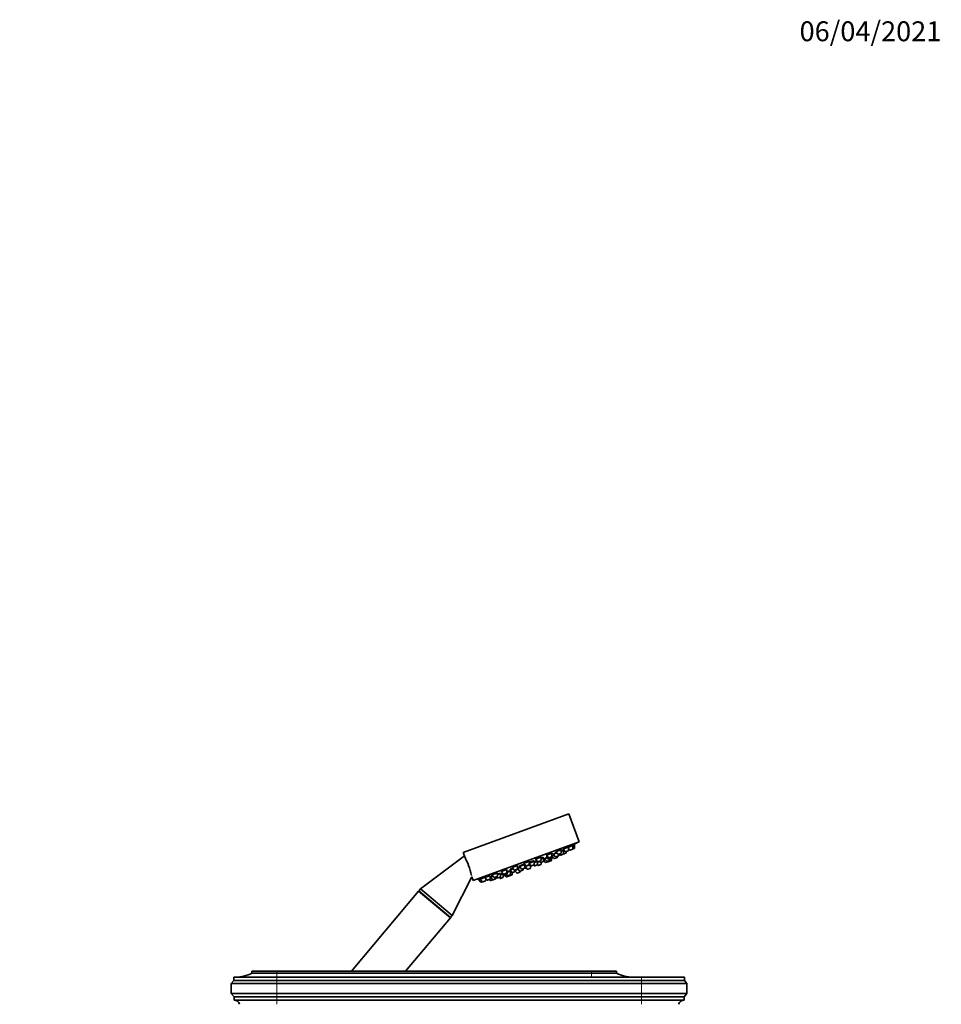
# Model space of a CAD drawing. Units: millimetres. Extents: x 0 to 2410, y 0 to 2750.
# Drawn here: x 1854 to 2410, y 2148 to 2743 of the extents above; entities that cross this region are included whole.
import ezdxf
from ezdxf import colors
from ezdxf.entities.mleader import LeaderData, LeaderLine
from ezdxf.math import Vec2, Vec3

# ---------------------------------------------------------------- set-up
doc = ezdxf.new("R2010")
doc.units = ezdxf.units.MM
doc.layers.add('DV4_Défaut', color=7, linetype='Continuous')
doc.layers.add('Défaut', color=7, linetype='Continuous')

# ---------------------------------------------------------------- blocks, each defined once
blk = doc.blocks.new('_DOT')
at = {"color": 0}
blk.add_line((0, 0), (-1, 0), dxfattribs=at)
at = {"color": 0, "const_width": 0.333}
blk.add_lwpolyline([(-0.1665, 0, 1), (0.1665, 0, 1)], format="xyb", close=True, dxfattribs=at)
blk = doc.blocks.new('SE3')
at = {"layer": 'DV4_Défaut', "color": 7, "linetype": 'Continuous', "lineweight": 35}
for p, q in [((2185.6, 2263.1), (2121.7, 2239.84)), ((2191.75, 2246.18), (2185.6, 2263.1)), ((2191.75, 2246.18), (2127.85, 2222.93)), ((2180.99, 2241.43), (2177.88, 2240.29)), ((2180.85, 2241.37), (2180.73, 2241.69)), ((2180.97, 2239.5), (2180.99, 2241.43)), ((2182.13, 2240.84), (2181.98, 2241.24)), ((2182.09, 2241.73), (2183.28, 2240.34)), ((2185.32, 2243), (2182.37, 2241.93)), ((2185.18, 2242.95), (2185.04, 2243.31)), ((2185.3, 2241.07), (2185.32, 2243)), ((2185.31, 2242.14), (2186, 2241.33)), ((2188.04, 2243.99), (2185.32, 2243)), ((2187.82, 2241.79), (2186.33, 2241.24)), ((2187.9, 2243.94), (2187.76, 2244.33)), ((2188.75, 2242.12), (2187.82, 2241.79)), ((2188.02, 2242.06), (2188.04, 2243.99)), ((2188.97, 2244.33), (2188.04, 2243.99)), ((2188.83, 2244.28), (2188.68, 2244.68)), ((2188.95, 2242.4), (2188.97, 2244.33)), ((2122.48, 2237.68), (2096.04, 2217.83)), ((2121.7, 2239.84), (2122.48, 2237.68)), ((2168.77, 2236.98), (2165.48, 2235.78)), ((2165.48, 2235.78), (2166.73, 2234.32)), ((2168.63, 2236.93), (2168.56, 2237.13)), ((2168.75, 2235.05), (2168.77, 2236.98)), ((2170.31, 2236.54), (2168.76, 2235.98)), ((2170.07, 2236.46), (2169.98, 2236.72)), ((2170.29, 2234.61), (2170.31, 2236.54)), ((2171.28, 2235.61), (2170.29, 2235.25)), ((2172.56, 2236.56), (2170.96, 2235.98)), ((2170.96, 2235.98), (2172.22, 2234.52)), ((2171.06, 2236.16), (2171.11, 2236.04)), ((2172.7, 2237.41), (2172.04, 2237.17)), ((2172.04, 2237.17), (2173.29, 2235.71)), ((2175.34, 2239.37), (2172.05, 2238.17)), ((2172.05, 2238.17), (2173.31, 2236.71)), ((2172.23, 2237.37), (2172.27, 2237.26)), ((2175.11, 2236.16), (2173.62, 2235.62)), ((2175.13, 2237.16), (2173.64, 2236.62)), ((2174.23, 2235.25), (2174.24, 2235.84)), ((2175.2, 2239.32), (2175.11, 2239.58)), ((2175.12, 2235.09), (2175.13, 2236.17)), ((2175.42, 2236.27), (2175.13, 2236.17)), ((2175.31, 2236.44), (2175.32, 2237.39)), ((2175.32, 2237.44), (2175.34, 2239.37)), ((2176.67, 2238.06), (2175.34, 2237.58)), ((2175.34, 2237.58), (2176.6, 2236.11)), ((2175.61, 2236.55), (2175.62, 2237.25)), ((2178.35, 2239.47), (2176.15, 2238.67)), ((2176.15, 2238.67), (2177.4, 2237.2)), ((2178.41, 2236.57), (2176.93, 2236.03)), ((2177.73, 2240.19), (2178.95, 2238.76)), ((2179.22, 2237.66), (2177.73, 2237.12)), ((2178.61, 2236.85), (2178.62, 2237.44)), ((2179.46, 2237.74), (2179.22, 2237.66)), ((2180.77, 2239.22), (2179.28, 2238.68)), ((2179.42, 2237.94), (2179.43, 2238.73)), ((2179.65, 2238.02), (2179.66, 2238.82)), ((2179.81, 2238.87), (2180.33, 2238.27)), ((2182.15, 2238.72), (2180.66, 2238.18)), ((2182.36, 2240.93), (2180.98, 2240.42)), ((2182.2, 2238.74), (2182.15, 2238.72)), ((2183.69, 2239.28), (2182.2, 2238.74)), ((2182.35, 2239), (2182.36, 2240.93)), ((2182.68, 2241.04), (2182.36, 2240.93)), ((2185.1, 2240.8), (2183.61, 2240.25)), ((2183.74, 2239.3), (2183.69, 2239.28)), ((2183.89, 2239.56), (2183.89, 2240.36)), ((2183.94, 2239.58), (2183.94, 2240.37)), ((2148.09, 2229.45), (2144.8, 2228.26)), ((2148.07, 2227.52), (2148.09, 2229.45)), ((2152.03, 2229.89), (2150.12, 2229.19)), ((2150.24, 2229.6), (2150.36, 2229.28)), ((2154.66, 2231.85), (2151.37, 2230.65)), ((2151.37, 2230.65), (2152.63, 2229.18)), ((2151.44, 2230.92), (2151.52, 2230.7)), ((2154.45, 2229.64), (2152.96, 2229.1)), ((2154.94, 2229.67), (2153.4, 2229.1)), ((2154.64, 2229.92), (2154.66, 2231.85)), ((2156.19, 2230.61), (2154.65, 2230.05)), ((2154.65, 2230.02), (2155.88, 2228.57)), ((2154.66, 2230.37), (2154.77, 2230.09)), ((2158.96, 2232.41), (2155.68, 2231.21)), ((2155.68, 2231.21), (2156.93, 2229.75)), ((2155.81, 2231.58), (2155.91, 2231.3)), ((2158.75, 2230.2), (2157.26, 2229.66)), ((2157.9, 2229.31), (2157.9, 2229.9)), ((2161.72, 2234.41), (2158.43, 2233.22)), ((2158.43, 2233.22), (2159.68, 2231.75)), ((2158.52, 2233.41), (2158.57, 2233.27)), ((2158.73, 2232.33), (2158.65, 2232.55)), ((2158.95, 2230.48), (2158.96, 2232.41)), ((2158.95, 2230.92), (2159.33, 2231.06)), ((2162.28, 2232.33), (2159.16, 2231.2)), ((2159.16, 2231.2), (2160.41, 2229.74)), ((2159.21, 2231.52), (2159.3, 2231.25)), ((2161.5, 2232.21), (2160.01, 2231.66)), ((2162.23, 2230.19), (2160.75, 2229.65)), ((2161.58, 2234.36), (2161.53, 2234.49)), ((2161.7, 2232.48), (2161.72, 2234.41)), ((2161.7, 2233.01), (2162.69, 2231.85)), ((2164.73, 2234.51), (2161.71, 2233.41)), ((2162.43, 2230.47), (2162.45, 2232.14)), ((2164.51, 2232.3), (2163.02, 2231.76)), ((2164.25, 2232.21), (2164.64, 2231.76)), ((2164.49, 2234.42), (2164.39, 2234.7)), ((2164.71, 2232.58), (2164.73, 2234.51)), ((2166.65, 2234.41), (2164.72, 2233.71)), ((2166.45, 2232.22), (2164.97, 2231.67)), ((2166.53, 2234.37), (2166.43, 2234.66)), ((2166.56, 2232.28), (2166.76, 2232.04)), ((2166.65, 2232.49), (2166.67, 2234.39)), ((2167.86, 2234.37), (2166.67, 2233.93)), ((2168.55, 2234.77), (2167.06, 2234.23)), ((2168.58, 2232.5), (2167.09, 2231.96)), ((2167.76, 2234.48), (2168.27, 2233.88)), ((2170.09, 2234.33), (2168.61, 2233.79)), ((2168.77, 2232.78), (2168.78, 2233.86)), ((2170.45, 2234.46), (2170.09, 2234.33)), ((2170.3, 2235.03), (2171.4, 2233.73)), ((2173.22, 2234.19), (2171.73, 2233.65)), ((2174.04, 2234.97), (2172.55, 2234.43)), ((2173.42, 2234.47), (2173.42, 2234.75)), ((2174.92, 2234.81), (2173.43, 2234.27)), ((2115.2, 2201.76), (2127.05, 2225.13)), ((2127.05, 2225.13), (2127.85, 2222.93)), ((2131.17, 2223.74), (2131.32, 2223.35)), ((2131.17, 2223.74), (2131.17, 2223.74)), ((2132.11, 2223.63), (2131.18, 2223.3)), ((2134.83, 2224.63), (2132.11, 2223.63)), ((2132.11, 2224.07), (2132.25, 2223.69)), ((2132.11, 2223.63), (2133.36, 2222.17)), ((2137.78, 2225.7), (2134.83, 2224.63)), ((2134.83, 2224.63), (2136.08, 2223.16)), ((2134.84, 2225.04), (2134.97, 2224.68)), ((2135.38, 2222.9), (2135.39, 2223.97)), ((2137.9, 2223.62), (2136.41, 2223.07)), ((2137.57, 2223.49), (2138.08, 2222.89)), ((2138.1, 2223.89), (2138.12, 2225.7)), ((2138.27, 2224.88), (2138.11, 2224.82)), ((2139.81, 2225.44), (2138.27, 2224.88)), ((2138.27, 2224.88), (2139.53, 2223.42)), ((2138.37, 2225.34), (2138.51, 2224.97)), ((2142.37, 2227.37), (2139.16, 2226.2)), ((2139.16, 2226.2), (2140.41, 2224.74)), ((2139.18, 2226.58), (2139.3, 2226.25)), ((2141.35, 2223.87), (2139.86, 2223.33)), ((2142.23, 2225.19), (2140.74, 2224.65)), ((2141.49, 2223.93), (2141.35, 2223.87)), ((2141.54, 2224.15), (2141.55, 2224.94)), ((2141.69, 2224.2), (2141.7, 2225)), ((2141.85, 2225.05), (2142.37, 2224.45)), ((2142.43, 2225.47), (2142.45, 2227.3)), ((2144.4, 2227.11), (2142.44, 2226.4)), ((2144.19, 2224.9), (2142.7, 2224.36)), ((2143.54, 2224.67), (2143.92, 2224.22)), ((2145.74, 2224.68), (2144.25, 2224.13)), ((2144.38, 2225.18), (2144.4, 2227.11)), ((2145.67, 2226.78), (2144.39, 2226.31)), ((2144.8, 2228.26), (2146.06, 2226.79)), ((2144.84, 2228.58), (2144.94, 2228.31)), ((2145.45, 2227.49), (2145.15, 2227.39)), ((2145.15, 2227.39), (2146.41, 2225.92)), ((2145.32, 2227.65), (2145.39, 2227.47)), ((2145.94, 2224.95), (2145.95, 2226.45)), ((2147.87, 2227.25), (2146.39, 2226.7)), ((2148.23, 2226.38), (2146.74, 2225.83)), ((2147.03, 2225.94), (2147.73, 2225.12)), ((2147.91, 2226.26), (2148.3, 2225.81)), ((2149.55, 2225.57), (2148.06, 2225.03)), ((2148.44, 2228.58), (2148.08, 2228.45)), ((2148.21, 2228.5), (2148.16, 2228.61)), ((2148.42, 2226.65), (2148.44, 2228.58)), ((2150.33, 2228.48), (2148.43, 2227.78)), ((2150.12, 2226.27), (2148.63, 2225.73)), ((2149.24, 2225.95), (2149.43, 2225.74)), ((2151.25, 2226.19), (2149.76, 2225.65)), ((2150.12, 2229.19), (2151.37, 2227.73)), ((2150.19, 2228.42), (2150.15, 2228.55)), ((2150.31, 2226.55), (2150.33, 2228.48)), ((2150.96, 2228.21), (2150.33, 2227.99)), ((2151.44, 2226.47), (2151.46, 2227.66)), ((2153.19, 2228.18), (2151.7, 2227.64)), ((2153.37, 2228.25), (2153.19, 2228.18)), ((2153.33, 2228.29), (2154.07, 2227.43)), ((2153.39, 2228.46), (2153.4, 2229.26)), ((2155.89, 2227.88), (2154.4, 2227.34)), ((2156.09, 2228.16), (2156.09, 2228.47)), ((2157.7, 2229.03), (2156.21, 2228.49)), ((2096.04, 2217.83), (2095.02, 2216.6)), ((2115.2, 2201.76), (2096.04, 2217.83)), ((2131.18, 2223.3), (2132.43, 2221.83)), ((2133.69, 2222.08), (2132.76, 2221.74)), ((2135.18, 2222.62), (2133.69, 2222.08)), ((2139.86, 2223.33), (2138.41, 2222.8)), ((2094.9, 2216.47), (2054.31, 2168.09)), ((2114.05, 2200.4), (2094.9, 2216.47)), ((2114.17, 2200.53), (2095.02, 2216.6)), ((2095.02, 2216.6), (2095.14, 2216.27)), ((2086.95, 2168.09), (2114.05, 2200.4)), ((2113.81, 2200.6), (2114.17, 2200.53)), ((2114.17, 2200.53), (2115.2, 2201.76)), ((2009.31, 2164.49), (1983.31, 2164.49)), ((1983.31, 2164.49), (1983.31, 2162.49)), ((2009.31, 2168.09), (1994.31, 2168.09)), ((1994.31, 2168.09), (1994.31, 2166.89)), ((2009.31, 2166.89), (1994.31, 2166.89)), ((2009.31, 2168.09), (2199.31, 2168.09)), ((2009.31, 2166.89), (2199.31, 2166.89)), ((2229.31, 2164.49), (2009.31, 2164.49)), ((2199.31, 2168.09), (2214.31, 2168.09)), ((2199.31, 2166.89), (2214.31, 2166.89)), ((2214.31, 2166.89), (2214.31, 2168.09)), ((2229.31, 2164.49), (2255.31, 2164.49)), ((2255.31, 2162.49), (2255.31, 2164.49)), ((1983.31, 2162.49), (1981.81, 2160.69)), ((2009.31, 2160.69), (1981.81, 2160.69)), ((1981.81, 2160.69), (1981.81, 2154.69)), ((2009.31, 2162.49), (1983.31, 2162.49)), ((2009.31, 2162.49), (2229.31, 2162.49)), ((2009.31, 2160.69), (2229.31, 2160.69)), ((2229.31, 2162.49), (2255.31, 2162.49)), ((2229.31, 2160.69), (2256.81, 2160.69)), ((2256.81, 2160.69), (2255.31, 2162.49)), ((2256.81, 2154.69), (2256.81, 2160.69)), ((2009.31, 2154.69), (1981.81, 2154.69)), ((1981.81, 2154.69), (1983.51, 2152.69)), ((2009.31, 2152.69), (1983.51, 2152.69)), ((1983.51, 2152.69), (1983.51, 2150.69)), ((2009.31, 2154.69), (2229.31, 2154.69)), ((2009.31, 2152.69), (2229.31, 2152.69)), ((2229.31, 2154.69), (2256.81, 2154.69)), ((2229.31, 2152.69), (2255.11, 2152.69)), ((2255.11, 2152.69), (2256.81, 2154.69)), ((2255.11, 2150.69), (2255.11, 2152.69)), ((2009.31, 2150.69), (1983.51, 2150.69)), ((2009.31, 2150.69), (2229.31, 2150.69)), ((2229.31, 2150.69), (2255.11, 2150.69))]:
    blk.add_line(p, q, dxfattribs=at)
at = {"layer": 'DV4_Défaut', "color": 7, "linetype": 'Continuous', "lineweight": 18}
for p, q in [((2188.02, 2242.06), (2186, 2241.33)), ((2188.95, 2242.4), (2188.02, 2242.06)), ((2175.31, 2236.44), (2173.29, 2235.71)), ((2175.32, 2237.44), (2173.31, 2236.71)), ((2175.61, 2236.55), (2175.31, 2236.44)), ((2178.61, 2236.85), (2176.6, 2236.11)), ((2179.42, 2237.94), (2177.4, 2237.2)), ((2180.97, 2239.5), (2178.95, 2238.76)), ((2179.65, 2238.02), (2179.42, 2237.94)), ((2182.35, 2239), (2180.33, 2238.27)), ((2183.89, 2239.56), (2182.35, 2239)), ((2185.3, 2241.07), (2183.28, 2240.34)), ((2183.94, 2239.58), (2183.89, 2239.56)), ((2154.64, 2229.92), (2152.63, 2229.18)), ((2158.95, 2230.48), (2156.93, 2229.75)), ((2158.95, 2230.92), (2159.29, 2231.05)), ((2161.7, 2232.48), (2159.68, 2231.75)), ((2162.43, 2230.47), (2160.41, 2229.74)), ((2164.71, 2232.58), (2162.69, 2231.85)), ((2166.65, 2232.49), (2164.64, 2231.76)), ((2168.75, 2235.05), (2166.73, 2234.32)), ((2168.77, 2232.78), (2166.76, 2232.04)), ((2170.29, 2234.61), (2168.27, 2233.88)), ((2170.56, 2234.71), (2170.29, 2234.61)), ((2173.42, 2234.47), (2171.4, 2233.73)), ((2174.23, 2235.25), (2172.22, 2234.52)), ((2175.12, 2235.09), (2173.42, 2234.47)), ((2138.1, 2223.89), (2136.08, 2223.16)), ((2139.53, 2223.42), (2138.08, 2222.89)), ((2141.54, 2224.15), (2139.53, 2223.42)), ((2142.43, 2225.47), (2140.41, 2224.74)), ((2141.69, 2224.2), (2141.54, 2224.15)), ((2144.38, 2225.18), (2142.37, 2224.45)), ((2145.94, 2224.95), (2143.92, 2224.22)), ((2148.07, 2227.52), (2146.06, 2226.79)), ((2148.42, 2226.65), (2146.41, 2225.92)), ((2149.43, 2225.74), (2147.73, 2225.12)), ((2150.31, 2226.55), (2148.3, 2225.81)), ((2151.44, 2226.47), (2149.43, 2225.74)), ((2153.39, 2228.46), (2151.37, 2227.73)), ((2156.09, 2228.16), (2154.07, 2227.43)), ((2157.9, 2229.31), (2155.88, 2228.57)), ((2133.36, 2222.17), (2132.43, 2221.83)), ((2135.38, 2222.9), (2133.36, 2222.17)), ((2009.31, 2166.89), (2009.31, 2168.09)), ((2009.31, 2164.49), (2009.31, 2166.89)), ((2009.31, 2162.49), (2009.31, 2164.49)), ((2199.31, 2166.89), (2199.31, 2168.09)), ((2199.31, 2164.49), (2199.31, 2166.89)), ((2229.31, 2162.49), (2229.31, 2164.49)), ((2009.31, 2160.69), (2009.31, 2162.49)), ((2009.31, 2160.69), (2009.31, 2154.69)), ((2229.31, 2160.69), (2229.31, 2162.49)), ((2229.31, 2160.69), (2229.31, 2154.69)), ((2009.31, 2152.69), (2009.31, 2154.69)), ((2009.31, 2150.69), (2009.31, 2152.69)), ((2229.31, 2152.69), (2229.31, 2154.69)), ((2229.31, 2150.69), (2229.31, 2152.69)), ((2009.31, 2148.09), (2009.31, 2150.69)), ((2229.31, 2148.09), (2229.31, 2150.69))]:
    blk.add_line(p, q, dxfattribs=at)
at = {"layer": 'DV4_Défaut', "color": 7, "linetype": 'Continuous', "lineweight": 35}
for centre, radius, start, end in [((2186.23, 2241.53), 0.3, 220.55605, 290), ((2187.72, 2242.07), 0.3, 290, 359.44395), ((2104.08, 2387.65), 166.13, 300.61403, 301.28153), ((2188.65, 2242.41), 0.3, 290, 359.44395), ((2080.01, 2215.14), 48.07, 12.96932, 27.83572), ((2173.52, 2235.9), 0.3, 220.55605, 290), ((2173.53, 2236.9), 0.3, 220.55605, 290), ((2175.01, 2236.44), 0.3, 290, 359.44395), ((2175.02, 2237.45), 0.3, 290, 359.44395), ((2104.08, 2387.65), 166.13, 295.39252, 295.45282), ((2175.31, 2236.55), 0.3, 290, 359.44395), ((2176.82, 2236.31), 0.3, 220.55605, 290), ((2177.63, 2237.4), 0.3, 220.55605, 290), ((2178.31, 2236.85), 0.3, 290, 359.44395), ((2179.18, 2238.96), 0.3, 220.55605, 290), ((2179.12, 2237.94), 0.3, 290, 359.44395), ((2179.35, 2238.02), 0.3, 290, 359.44395), ((2180.56, 2238.46), 0.3, 220.55605, 290), ((2180.67, 2239.5), 0.3, 290, 359.44395), ((2182.05, 2239), 0.3, 290, 359.44395), ((2182.1, 2239.02), 0.3, 284.71789, 290), ((2183.51, 2240.54), 0.3, 220.55605, 290), ((2183.59, 2239.56), 0.3, 290, 359.44395), ((2183.64, 2239.58), 0.3, 290, 359.44395), ((2185, 2241.08), 0.3, 290, 359.44395), ((2154.34, 2229.92), 0.3, 290, 359.44395), ((2157.16, 2229.95), 0.3, 220.55605, 290), ((2158.65, 2230.49), 0.3, 290, 359.44395), ((2157.29, 2241.47), 11.35, 277.4325, 283.01015), ((2159.91, 2231.95), 0.3, 220.55605, 290), ((2160.64, 2229.93), 0.3, 220.55605, 290), ((2161.4, 2232.49), 0.3, 290, 359.44395), ((2162.13, 2230.47), 0.3, 290, 359.44395), ((2157.29, 2241.47), 11.35, 296.98985, 302.56961), ((2162.92, 2232.04), 0.3, 220.55605, 290), ((2164.41, 2232.59), 0.3, 290, 359.44395), ((2164.86, 2231.96), 0.3, 220.55605, 290), ((2166.35, 2232.5), 0.3, 290, 359.44395), ((2166.96, 2234.51), 0.3, 220.55605, 290), ((2166.99, 2232.24), 0.3, 220.55605, 290), ((2168.5, 2234.07), 0.3, 220.55605, 290), ((2168.45, 2235.05), 0.3, 290, 359.44395), ((2168.47, 2232.78), 0.3, 290, 359.44395), ((2169.99, 2234.62), 0.3, 290, 359.44395), ((2170.35, 2234.75), 0.3, 290, 338.95437), ((2171.63, 2233.93), 0.3, 220.55605, 290), ((2172.45, 2234.71), 0.3, 220.55605, 290), ((2173.12, 2234.47), 0.3, 290, 359.44395), ((2173.33, 2234.55), 0.3, 268.03158, 290), ((2173.93, 2235.26), 0.3, 290, 359.44395), ((2174.82, 2235.09), 0.3, 290, 359.44395), ((2104.08, 2387.65), 166.13, 278.71847, 279.3918), ((2137.8, 2223.9), 0.3, 290, 359.44395), ((2139.76, 2223.61), 0.3, 220.55605, 290), ((2140.64, 2224.93), 0.3, 220.55605, 290), ((2141.24, 2224.15), 0.3, 290, 359.44395), ((2141.39, 2224.21), 0.3, 290, 359.44395), ((2142.13, 2225.47), 0.3, 290, 359.44395), ((2142.59, 2224.64), 0.3, 220.55605, 290), ((2144.15, 2224.42), 0.3, 220.55605, 290), ((2144.08, 2225.19), 0.3, 290, 359.44395), ((2145.64, 2224.96), 0.3, 290, 359.44395), ((2146.28, 2226.99), 0.3, 220.55605, 290), ((2146.63, 2226.12), 0.3, 220.55605, 290), ((2147.96, 2225.31), 0.3, 220.55605, 290), ((2147.77, 2227.53), 0.3, 290, 359.44395), ((2148.12, 2226.66), 0.3, 290, 359.44395), ((2148.53, 2226.01), 0.3, 220.55605, 290), ((2149.66, 2225.93), 0.3, 220.55605, 290), ((2149.45, 2225.86), 0.3, 290, 311.96842), ((2150.01, 2226.55), 0.3, 290, 359.44395), ((2151.14, 2226.47), 0.3, 290, 359.44395), ((2151.6, 2227.92), 0.3, 220.55605, 290), ((2152.86, 2229.38), 0.3, 220.55605, 290), ((2153.09, 2228.47), 0.3, 290, 359.44395), ((2154.3, 2227.62), 0.3, 220.55605, 290), ((2156.11, 2228.77), 0.3, 220.55605, 290), ((2155.79, 2228.16), 0.3, 290, 359.44395), ((2157.6, 2229.31), 0.3, 290, 359.44395), ((2132.66, 2222.03), 0.3, 220.55605, 290), ((2133.59, 2222.36), 0.3, 220.55605, 290), ((2135.08, 2222.91), 0.3, 290, 359.44395), ((2136.31, 2223.36), 0.3, 220.55605, 290), ((2138.31, 2223.09), 0.3, 220.55605, 290), ((1984.31, 2186.49), 22, 270, 297.01229), ((2224.3, 2186.49), 22, 242.98771, 270), ((1983.3, 2147.04), 3.66, 16.74122, 86.79113), ((2255.31, 2147.04), 3.66, 93.20887, 163.25878)]:
    blk.add_arc(centre, radius, start, end, dxfattribs=at)
for points, knots in [([(2180.73, 2241.69), (2180.73, 2241.69), (2180.73, 2241.69), (2180.73, 2241.69), (2180.72, 2241.71), (2180.68, 2241.72), (2180.62, 2241.71), (2180.56, 2241.71), (2180.47, 2241.68), (2180.36, 2241.65), (2180.26, 2241.61), (2180.13, 2241.56), (2179.99, 2241.51), (2179.85, 2241.45), (2179.7, 2241.38), (2179.54, 2241.3), (2179.39, 2241.23), (2179.23, 2241.15), (2179.07, 2241.06), (2178.91, 2240.98), (2178.76, 2240.89), (2178.62, 2240.81), (2178.47, 2240.73), (2178.34, 2240.65), (2178.23, 2240.57), (2178.12, 2240.5), (2178.03, 2240.43), (2177.97, 2240.37), (2177.91, 2240.32), (2177.87, 2240.27), (2177.86, 2240.24)], [0, 0, 0, 0, 0.001476, 0.001476, 0.001476, 0.113427, 0.113427, 0.113427, 0.223645, 0.223645, 0.223645, 0.332506, 0.332506, 0.332506, 0.440968, 0.440968, 0.440968, 0.550128, 0.550128, 0.550128, 0.660779, 0.660779, 0.660779, 0.77309, 0.77309, 0.77309, 0.886517, 0.886517, 0.886517, 1, 1, 1, 1]), ([(2182.01, 2241.19), (2182.01, 2241.19), (2182.01, 2241.19), (2182.02, 2241.19), (2182.07, 2241.23), (2182.09, 2241.25), (2182.08, 2241.26), (2182.08, 2241.27), (2182.05, 2241.26), (2181.99, 2241.24), (2181.93, 2241.23), (2181.85, 2241.19), (2181.75, 2241.15), (2181.65, 2241.1), (2181.52, 2241.05), (2181.39, 2240.98), (2181.26, 2240.92), (2181.12, 2240.85), (2180.98, 2240.78)], [0, 0, 0, 0, 0.009693, 0.009693, 0.009693, 0.213569, 0.213569, 0.213569, 0.415391, 0.415391, 0.415391, 0.615718, 0.615718, 0.615718, 0.815748, 0.815748, 0.815748, 1, 1, 1, 1]), ([(2182.49, 2241.27), (2182.41, 2241.23), (2182.33, 2241.19), (2182.25, 2241.14), (2182.19, 2241.11), (2182.12, 2241.07), (2182.06, 2241.04)], [0, 0, 0, 0, 0.549322, 0.549322, 0.549322, 1, 1, 1, 1]), ([(2185.04, 2243.31), (2185.04, 2243.31), (2185.04, 2243.31), (2185.04, 2243.31), (2185.04, 2243.33), (2185, 2243.33), (2184.94, 2243.31), (2184.89, 2243.3), (2184.8, 2243.27), (2184.7, 2243.22), (2184.6, 2243.18), (2184.47, 2243.12), (2184.34, 2243.06), (2184.2, 2242.99), (2184.05, 2242.92), (2183.9, 2242.84), (2183.74, 2242.76), (2183.58, 2242.67), (2183.43, 2242.58), (2183.27, 2242.49), (2183.11, 2242.4), (2182.97, 2242.32), (2182.83, 2242.23), (2182.7, 2242.15), (2182.59, 2242.08), (2182.5, 2242.02), (2182.43, 2241.97), (2182.38, 2241.93)], [0, 0, 0, 0, 0.0028682, 0.0028682, 0.0028682, 0.1316838, 0.1316838, 0.1316838, 0.2587474, 0.2587474, 0.2587474, 0.385061, 0.385061, 0.385061, 0.5119155, 0.5119155, 0.5119155, 0.6403528, 0.6403528, 0.6403528, 0.7707535, 0.7707535, 0.7707535, 0.9026623, 0.9026623, 0.9026623, 1, 1, 1, 1]), ([(2187.76, 2244.33), (2187.76, 2244.33), (2187.76, 2244.33), (2187.76, 2244.33), (2187.75, 2244.34), (2187.72, 2244.33), (2187.67, 2244.31), (2187.61, 2244.28), (2187.53, 2244.25), (2187.43, 2244.2), (2187.33, 2244.15), (2187.21, 2244.08), (2187.08, 2244.01), (2186.95, 2243.94), (2186.8, 2243.86), (2186.65, 2243.78), (2186.49, 2243.69), (2186.33, 2243.6), (2186.17, 2243.51), (2186.02, 2243.42), (2185.86, 2243.32), (2185.72, 2243.24), (2185.58, 2243.16), (2185.45, 2243.08), (2185.35, 2243.01)], [0, 0, 0, 0, 0.002972, 0.002972, 0.002972, 0.144777, 0.144777, 0.144777, 0.285443, 0.285443, 0.285443, 0.426386, 0.426386, 0.426386, 0.568879, 0.568879, 0.568879, 0.71354, 0.71354, 0.71354, 0.860076, 0.860076, 0.860076, 1, 1, 1, 1]), ([(2188.68, 2244.68), (2188.68, 2244.68), (2188.68, 2244.68), (2188.68, 2244.68), (2188.68, 2244.68), (2188.66, 2244.66), (2188.6, 2244.63), (2188.55, 2244.6), (2188.48, 2244.56), (2188.38, 2244.5), (2188.29, 2244.45), (2188.17, 2244.38), (2188.04, 2244.3), (2187.97, 2244.26), (2187.9, 2244.22), (2187.82, 2244.18)], [0, 0, 0, 0, 0.000709, 0.000709, 0.000709, 0.282931, 0.282931, 0.282931, 0.565014, 0.565014, 0.565014, 0.849681, 0.849681, 0.849681, 1, 1, 1, 1]), ([(2168.56, 2237.13), (2168.56, 2237.13), (2168.56, 2237.13), (2168.56, 2237.13), (2168.54, 2237.16), (2168.5, 2237.17), (2168.44, 2237.18), (2168.37, 2237.18), (2168.28, 2237.17), (2168.16, 2237.15), (2168.05, 2237.13), (2167.91, 2237.09), (2167.76, 2237.05), (2167.62, 2237.01), (2167.45, 2236.95), (2167.29, 2236.89), (2167.13, 2236.83), (2166.96, 2236.76), (2166.8, 2236.69), (2166.64, 2236.62), (2166.48, 2236.54), (2166.34, 2236.47), (2166.2, 2236.4), (2166.07, 2236.32), (2165.96, 2236.25), (2165.85, 2236.19), (2165.76, 2236.12), (2165.7, 2236.07), (2165.64, 2236.01), (2165.6, 2235.96), (2165.6, 2235.92), (2165.6, 2235.91), (2165.6, 2235.9), (2165.6, 2235.89)], [0, 0, 0, 0, 0.000807, 0.000807, 0.000807, 0.110711, 0.110711, 0.110711, 0.219816, 0.219816, 0.219816, 0.327363, 0.327363, 0.327363, 0.433313, 0.433313, 0.433313, 0.538338, 0.538338, 0.538338, 0.643485, 0.643485, 0.643485, 0.749727, 0.749727, 0.749727, 0.857575, 0.857575, 0.857575, 0.966865, 0.966865, 0.966865, 1, 1, 1, 1]), ([(2170.01, 2236.65), (2170.01, 2236.65), (2170.01, 2236.65), (2170.01, 2236.65), (2170.06, 2236.7), (2170.08, 2236.73), (2170.07, 2236.76), (2170.06, 2236.78), (2170.03, 2236.79), (2169.96, 2236.79), (2169.9, 2236.78), (2169.81, 2236.77), (2169.69, 2236.74), (2169.58, 2236.71), (2169.45, 2236.67), (2169.31, 2236.62), (2169.16, 2236.58), (2169, 2236.52), (2168.84, 2236.46), (2168.82, 2236.45), (2168.79, 2236.44), (2168.77, 2236.43)], [0, 0, 0, 0, 0.006938, 0.006938, 0.006938, 0.201739, 0.201739, 0.201739, 0.396427, 0.396427, 0.396427, 0.589797, 0.589797, 0.589797, 0.781239, 0.781239, 0.781239, 0.971013, 0.971013, 0.971013, 1, 1, 1, 1]), ([(2171.08, 2235.85), (2171.06, 2235.84), (2171.04, 2235.84), (2171.03, 2235.83), (2170.88, 2235.76), (2170.75, 2235.69), (2170.63, 2235.64), (2170.52, 2235.58), (2170.43, 2235.53), (2170.36, 2235.5), (2170.29, 2235.46), (2170.25, 2235.43), (2170.24, 2235.42), (2170.23, 2235.41), (2170.23, 2235.41), (2170.23, 2235.41)], [0, 0, 0, 0, 0.0313866, 0.0313866, 0.0313866, 0.3262315, 0.3262315, 0.3262315, 0.6212321, 0.6212321, 0.6212321, 0.9157554, 0.9157554, 0.9157554, 1, 1, 1, 1]), ([(2172.31, 2236.86), (2172.15, 2236.78), (2171.99, 2236.7), (2171.85, 2236.63), (2171.7, 2236.56), (2171.57, 2236.49), (2171.45, 2236.43), (2171.34, 2236.37), (2171.25, 2236.31), (2171.18, 2236.27), (2171.12, 2236.22), (2171.08, 2236.19), (2171.06, 2236.17), (2171.06, 2236.16), (2171.06, 2236.16), (2171.06, 2236.16)], [0, 0, 0, 0, 0.230209, 0.230209, 0.230209, 0.46327, 0.46327, 0.46327, 0.697203, 0.697203, 0.697203, 0.931159, 0.931159, 0.931159, 1, 1, 1, 1]), ([(2172.5, 2237.57), (2172.41, 2237.51), (2172.33, 2237.46), (2172.27, 2237.42), (2172.21, 2237.37), (2172.17, 2237.33), (2172.16, 2237.3), (2172.15, 2237.27), (2172.17, 2237.26), (2172.22, 2237.26), (2172.23, 2237.26), (2172.24, 2237.26), (2172.26, 2237.26)], [0, 0, 0, 0, 0.2780496, 0.2780496, 0.2780496, 0.5992069, 0.5992069, 0.5992069, 0.9191871, 0.9191871, 0.9191871, 1, 1, 1, 1]), ([(2175.11, 2239.58), (2175.11, 2239.58), (2175.11, 2239.58), (2175.11, 2239.58), (2175.1, 2239.61), (2175.06, 2239.62), (2174.99, 2239.62), (2174.93, 2239.62), (2174.84, 2239.6), (2174.72, 2239.58), (2174.61, 2239.55), (2174.48, 2239.51), (2174.34, 2239.46), (2174.2, 2239.4), (2174.04, 2239.34), (2173.88, 2239.28), (2173.72, 2239.21), (2173.56, 2239.13), (2173.4, 2239.05), (2173.24, 2238.98), (2173.09, 2238.9), (2172.95, 2238.82), (2172.8, 2238.74), (2172.67, 2238.66), (2172.56, 2238.59), (2172.45, 2238.51), (2172.37, 2238.45), (2172.3, 2238.39), (2172.24, 2238.33), (2172.2, 2238.28), (2172.19, 2238.25), (2172.19, 2238.24), (2172.19, 2238.23), (2172.2, 2238.22)], [0, 0, 0, 0, 0.0005092, 0.0005092, 0.0005092, 0.1098989, 0.1098989, 0.1098989, 0.2178558, 0.2178558, 0.2178558, 0.3241533, 0.3241533, 0.3241533, 0.4293134, 0.4293134, 0.4293134, 0.534334, 0.534334, 0.534334, 0.6402459, 0.6402459, 0.6402459, 0.7476982, 0.7476982, 0.7476982, 0.856696, 0.856696, 0.856696, 0.9665699, 0.9665699, 0.9665699, 1, 1, 1, 1]), ([(2176.49, 2238.26), (2176.4, 2238.21), (2176.31, 2238.17), (2176.23, 2238.13), (2176.08, 2238.05), (2175.95, 2237.99), (2175.84, 2237.93), (2175.73, 2237.87), (2175.64, 2237.82), (2175.57, 2237.78), (2175.51, 2237.75), (2175.47, 2237.72), (2175.46, 2237.71), (2175.46, 2237.71), (2175.45, 2237.71), (2175.46, 2237.71)], [0, 0, 0, 0, 0.153248, 0.153248, 0.153248, 0.416312, 0.416312, 0.416312, 0.678783, 0.678783, 0.678783, 0.9399, 0.9399, 0.9399, 1, 1, 1, 1]), ([(2178.11, 2239.79), (2178.07, 2239.77), (2178.03, 2239.75), (2178, 2239.74), (2177.84, 2239.66), (2177.68, 2239.58), (2177.52, 2239.5), (2177.36, 2239.42), (2177.2, 2239.34), (2177.06, 2239.26), (2176.91, 2239.18), (2176.78, 2239.1), (2176.67, 2239.04), (2176.56, 2238.97), (2176.47, 2238.91), (2176.4, 2238.86), (2176.34, 2238.81), (2176.3, 2238.77), (2176.29, 2238.75), (2176.28, 2238.73), (2176.29, 2238.72), (2176.31, 2238.72)], [0, 0, 0, 0, 0.038636, 0.038636, 0.038636, 0.204255, 0.204255, 0.204255, 0.371492, 0.371492, 0.371492, 0.54024, 0.54024, 0.54024, 0.709731, 0.709731, 0.709731, 0.878848, 0.878848, 0.878848, 1, 1, 1, 1]), ([(2147.95, 2229.4), (2147.94, 2229.42), (2147.91, 2229.44), (2147.86, 2229.45), (2147.8, 2229.46), (2147.71, 2229.46), (2147.59, 2229.45), (2147.48, 2229.45), (2147.34, 2229.43), (2147.19, 2229.41), (2147.04, 2229.38), (2146.87, 2229.35), (2146.69, 2229.31), (2146.52, 2229.27), (2146.34, 2229.22), (2146.17, 2229.17), (2146, 2229.13), (2145.83, 2229.07), (2145.67, 2229.02), (2145.52, 2228.97), (2145.38, 2228.91), (2145.26, 2228.86), (2145.15, 2228.81), (2145.05, 2228.76), (2144.98, 2228.72), (2144.91, 2228.68), (2144.87, 2228.64), (2144.85, 2228.61), (2144.84, 2228.59), (2144.84, 2228.58), (2144.85, 2228.57)], [0, 0, 0, 0, 0.095878, 0.095878, 0.095878, 0.20497, 0.20497, 0.20497, 0.314832, 0.314832, 0.314832, 0.424365, 0.424365, 0.424365, 0.532595, 0.532595, 0.532595, 0.639149, 0.639149, 0.639149, 0.744416, 0.744416, 0.744416, 0.849333, 0.849333, 0.849333, 0.954959, 0.954959, 0.954959, 1, 1, 1, 1]), ([(2151.75, 2230.21), (2151.66, 2230.19), (2151.58, 2230.16), (2151.49, 2230.13), (2151.32, 2230.08), (2151.15, 2230.02), (2151, 2229.97), (2150.85, 2229.91), (2150.71, 2229.85), (2150.59, 2229.8), (2150.47, 2229.75), (2150.37, 2229.7), (2150.3, 2229.66), (2150.23, 2229.61), (2150.19, 2229.57), (2150.17, 2229.55), (2150.15, 2229.52), (2150.16, 2229.5), (2150.21, 2229.48), (2150.22, 2229.48), (2150.24, 2229.48), (2150.26, 2229.47)], [0, 0, 0, 0, 0.086714, 0.086714, 0.086714, 0.256756, 0.256756, 0.256756, 0.425744, 0.425744, 0.425744, 0.594757, 0.594757, 0.594757, 0.764845, 0.764845, 0.764845, 0.936598, 0.936598, 0.936598, 1, 1, 1, 1]), ([(2154.5, 2231.85), (2154.49, 2231.88), (2154.46, 2231.9), (2154.41, 2231.91), (2154.35, 2231.92), (2154.26, 2231.92), (2154.15, 2231.91), (2154.04, 2231.91), (2153.9, 2231.89), (2153.75, 2231.86), (2153.6, 2231.83), (2153.43, 2231.79), (2153.26, 2231.75), (2153.09, 2231.7), (2152.92, 2231.65), (2152.75, 2231.59), (2152.58, 2231.54), (2152.41, 2231.48), (2152.26, 2231.42), (2152.11, 2231.36), (2151.98, 2231.3), (2151.86, 2231.24), (2151.74, 2231.18), (2151.65, 2231.12), (2151.58, 2231.07), (2151.51, 2231.02), (2151.46, 2230.98), (2151.45, 2230.94), (2151.44, 2230.93), (2151.44, 2230.91), (2151.44, 2230.9)], [0, 0, 0, 0, 0.093451, 0.093451, 0.093451, 0.203208, 0.203208, 0.203208, 0.312925, 0.312925, 0.312925, 0.421546, 0.421546, 0.421546, 0.528512, 0.528512, 0.528512, 0.634026, 0.634026, 0.634026, 0.738922, 0.738922, 0.738922, 0.844273, 0.844273, 0.844273, 0.950942, 0.950942, 0.950942, 1, 1, 1, 1]), ([(2155.9, 2230.95), (2155.76, 2230.9), (2155.62, 2230.85), (2155.49, 2230.8), (2155.34, 2230.74), (2155.2, 2230.69), (2155.08, 2230.63), (2154.97, 2230.58), (2154.87, 2230.53), (2154.8, 2230.49), (2154.73, 2230.45), (2154.69, 2230.42), (2154.67, 2230.39), (2154.67, 2230.38), (2154.66, 2230.37), (2154.67, 2230.37)], [0, 0, 0, 0, 0.200419, 0.200419, 0.200419, 0.43637, 0.43637, 0.43637, 0.672755, 0.672755, 0.672755, 0.910299, 0.910299, 0.910299, 1, 1, 1, 1]), ([(2158.72, 2232.42), (2158.74, 2232.44), (2158.75, 2232.46), (2158.76, 2232.47), (2158.78, 2232.51), (2158.77, 2232.53), (2158.73, 2232.54), (2158.69, 2232.56), (2158.62, 2232.56), (2158.53, 2232.55), (2158.44, 2232.54), (2158.32, 2232.53), (2158.18, 2232.5), (2158.05, 2232.47), (2157.89, 2232.43), (2157.73, 2232.38), (2157.57, 2232.34), (2157.39, 2232.28), (2157.22, 2232.23), (2157.06, 2232.17), (2156.89, 2232.11), (2156.73, 2232.05), (2156.57, 2231.99), (2156.42, 2231.92), (2156.29, 2231.86), (2156.16, 2231.8), (2156.05, 2231.74), (2155.96, 2231.69), (2155.87, 2231.64), (2155.81, 2231.59), (2155.77, 2231.55), (2155.74, 2231.52), (2155.73, 2231.5), (2155.74, 2231.48)], [0, 0, 0, 0, 0.04487, 0.04487, 0.04487, 0.143259, 0.143259, 0.143259, 0.242228, 0.242228, 0.242228, 0.341154, 0.341154, 0.341154, 0.439421, 0.439421, 0.439421, 0.536711, 0.536711, 0.536711, 0.633146, 0.633146, 0.633146, 0.729221, 0.729221, 0.729221, 0.825577, 0.825577, 0.825577, 0.922729, 0.922729, 0.922729, 1, 1, 1, 1]), ([(2161.53, 2234.49), (2161.53, 2234.49), (2161.53, 2234.49), (2161.53, 2234.49), (2161.51, 2234.52), (2161.47, 2234.54), (2161.4, 2234.55), (2161.33, 2234.56), (2161.24, 2234.55), (2161.12, 2234.53), (2161, 2234.52), (2160.86, 2234.49), (2160.71, 2234.45), (2160.56, 2234.41), (2160.39, 2234.37), (2160.22, 2234.31), (2160.06, 2234.26), (2159.88, 2234.2), (2159.72, 2234.13), (2159.56, 2234.07), (2159.4, 2234), (2159.26, 2233.93), (2159.11, 2233.87), (2158.98, 2233.8), (2158.88, 2233.74), (2158.77, 2233.67), (2158.68, 2233.61), (2158.62, 2233.56), (2158.56, 2233.51), (2158.52, 2233.46), (2158.52, 2233.42), (2158.52, 2233.41), (2158.52, 2233.41), (2158.52, 2233.4)], [0, 0, 0, 0, 0.0030675, 0.0030675, 0.0030675, 0.1128475, 0.1128475, 0.1128475, 0.2226512, 0.2226512, 0.2226512, 0.3314079, 0.3314079, 0.3314079, 0.4385218, 0.4385218, 0.4385218, 0.5441518, 0.5441518, 0.5441518, 0.649106, 0.649106, 0.649106, 0.7544561, 0.7544561, 0.7544561, 0.8610879, 0.8610879, 0.8610879, 0.9693514, 0.9693514, 0.9693514, 1, 1, 1, 1]), ([(2159.7, 2231.8), (2159.67, 2231.79), (2159.64, 2231.77), (2159.61, 2231.76), (2159.49, 2231.71), (2159.4, 2231.66), (2159.33, 2231.62), (2159.26, 2231.58), (2159.22, 2231.55), (2159.21, 2231.53), (2159.21, 2231.53), (2159.2, 2231.52), (2159.21, 2231.52)], [0, 0, 0, 0, 0.097541, 0.097541, 0.097541, 0.487868, 0.487868, 0.487868, 0.879479, 0.879479, 0.879479, 1, 1, 1, 1]), ([(2162.06, 2232.61), (2162, 2232.6), (2161.93, 2232.59), (2161.85, 2232.57), (2161.8, 2232.55), (2161.75, 2232.54), (2161.69, 2232.52)], [0, 0, 0, 0, 0.622963, 0.622963, 0.622963, 1, 1, 1, 1]), ([(2164.46, 2234.58), (2164.48, 2234.59), (2164.49, 2234.61), (2164.5, 2234.63), (2164.52, 2234.66), (2164.51, 2234.69), (2164.48, 2234.7), (2164.44, 2234.71), (2164.37, 2234.71), (2164.28, 2234.7), (2164.19, 2234.69), (2164.07, 2234.67), (2163.94, 2234.63), (2163.81, 2234.6), (2163.65, 2234.56), (2163.49, 2234.51), (2163.34, 2234.45), (2163.17, 2234.4), (2163, 2234.33), (2162.83, 2234.27), (2162.67, 2234.2), (2162.51, 2234.13), (2162.35, 2234.07), (2162.21, 2234), (2162.08, 2233.93), (2161.95, 2233.87), (2161.84, 2233.8), (2161.75, 2233.75), (2161.73, 2233.74), (2161.71, 2233.73), (2161.7, 2233.72)], [0, 0, 0, 0, 0.051307, 0.051307, 0.051307, 0.168723, 0.168723, 0.168723, 0.286281, 0.286281, 0.286281, 0.403213, 0.403213, 0.403213, 0.519032, 0.519032, 0.519032, 0.633751, 0.633751, 0.633751, 0.747873, 0.747873, 0.747873, 0.862144, 0.862144, 0.862144, 0.977241, 0.977241, 0.977241, 1, 1, 1, 1]), ([(2166.43, 2234.65), (2166.42, 2234.67), (2166.39, 2234.67), (2166.33, 2234.67), (2166.27, 2234.66), (2166.19, 2234.65), (2166.08, 2234.62), (2165.97, 2234.59), (2165.84, 2234.56), (2165.69, 2234.51), (2165.55, 2234.46), (2165.39, 2234.41), (2165.23, 2234.35), (2165.07, 2234.29), (2164.9, 2234.22), (2164.73, 2234.16), (2164.73, 2234.16), (2164.73, 2234.15), (2164.73, 2234.15)], [0, 0, 0, 0, 0.193664, 0.193664, 0.193664, 0.396213, 0.396213, 0.396213, 0.597682, 0.597682, 0.597682, 0.798, 0.798, 0.798, 0.997605, 0.997605, 0.997605, 1, 1, 1, 1]), ([(2132.16, 2223.92), (2132.12, 2223.91), (2132.09, 2223.9), (2132.05, 2223.9), (2131.89, 2223.87), (2131.74, 2223.84), (2131.61, 2223.82), (2131.49, 2223.8), (2131.39, 2223.78), (2131.31, 2223.77), (2131.24, 2223.76), (2131.19, 2223.75), (2131.18, 2223.75), (2131.18, 2223.74), (2131.17, 2223.74), (2131.17, 2223.74)], [0, 0, 0, 0, 0.060356, 0.060356, 0.060356, 0.353856, 0.353856, 0.353856, 0.643822, 0.643822, 0.643822, 0.929296, 0.929296, 0.929296, 1, 1, 1, 1]), ([(2134.81, 2224.62), (2134.72, 2224.6), (2134.63, 2224.59), (2134.53, 2224.58), (2134.37, 2224.55), (2134.2, 2224.52), (2134.03, 2224.49), (2133.85, 2224.46), (2133.66, 2224.43), (2133.48, 2224.4), (2133.3, 2224.36), (2133.12, 2224.33), (2132.96, 2224.29), (2132.8, 2224.26), (2132.65, 2224.23), (2132.53, 2224.2), (2132.41, 2224.17), (2132.31, 2224.15), (2132.24, 2224.13), (2132.17, 2224.11), (2132.12, 2224.09), (2132.11, 2224.08), (2132.11, 2224.08), (2132.1, 2224.08), (2132.11, 2224.07)], [0, 0, 0, 0, 0.0934912, 0.0934912, 0.0934912, 0.2389862, 0.2389862, 0.2389862, 0.3857828, 0.3857828, 0.3857828, 0.5324676, 0.5324676, 0.5324676, 0.6776422, 0.6776422, 0.6776422, 0.8205963, 0.8205963, 0.8205963, 0.9616376, 0.9616376, 0.9616376, 1, 1, 1, 1]), ([(2137.77, 2225.69), (2137.73, 2225.69), (2137.69, 2225.69), (2137.65, 2225.69), (2137.53, 2225.68), (2137.39, 2225.66), (2137.24, 2225.64), (2137.08, 2225.61), (2136.91, 2225.59), (2136.73, 2225.55), (2136.56, 2225.52), (2136.37, 2225.49), (2136.19, 2225.45), (2136.01, 2225.41), (2135.84, 2225.37), (2135.68, 2225.33), (2135.52, 2225.3), (2135.38, 2225.26), (2135.25, 2225.22), (2135.14, 2225.19), (2135.04, 2225.15), (2134.97, 2225.12), (2134.9, 2225.1), (2134.85, 2225.07), (2134.84, 2225.05), (2134.84, 2225.05), (2134.84, 2225.04), (2134.84, 2225.04)], [0, 0, 0, 0, 0.051239, 0.051239, 0.051239, 0.181742, 0.181742, 0.181742, 0.31367, 0.31367, 0.31367, 0.445847, 0.445847, 0.445847, 0.576947, 0.576947, 0.576947, 0.70613, 0.70613, 0.70613, 0.833434, 0.833434, 0.833434, 0.959734, 0.959734, 0.959734, 1, 1, 1, 1]), ([(2138.43, 2225.17), (2138.36, 2225.16), (2138.29, 2225.14), (2138.22, 2225.13), (2138.18, 2225.12), (2138.14, 2225.11), (2138.11, 2225.1)], [0, 0, 0, 0, 0.647428, 0.647428, 0.647428, 1, 1, 1, 1]), ([(2139.59, 2225.69), (2139.44, 2225.66), (2139.28, 2225.62), (2139.14, 2225.59), (2138.98, 2225.55), (2138.84, 2225.51), (2138.71, 2225.47), (2138.59, 2225.44), (2138.49, 2225.41), (2138.42, 2225.38), (2138.34, 2225.36), (2138.3, 2225.34), (2138.28, 2225.33), (2138.28, 2225.32), (2138.27, 2225.32), (2138.28, 2225.32)], [0, 0, 0, 0, 0.213512, 0.213512, 0.213512, 0.452124, 0.452124, 0.452124, 0.688332, 0.688332, 0.688332, 0.922777, 0.922777, 0.922777, 1, 1, 1, 1]), ([(2142.33, 2227.29), (2142.32, 2227.31), (2142.29, 2227.32), (2142.23, 2227.33), (2142.17, 2227.34), (2142.08, 2227.34), (2141.97, 2227.33), (2141.85, 2227.32), (2141.71, 2227.31), (2141.56, 2227.28), (2141.4, 2227.26), (2141.23, 2227.23), (2141.06, 2227.2), (2140.88, 2227.16), (2140.7, 2227.12), (2140.52, 2227.08), (2140.34, 2227.04), (2140.17, 2226.99), (2140.01, 2226.95), (2139.86, 2226.9), (2139.72, 2226.85), (2139.6, 2226.81), (2139.48, 2226.77), (2139.38, 2226.73), (2139.31, 2226.69), (2139.24, 2226.66), (2139.2, 2226.62), (2139.19, 2226.6), (2139.18, 2226.59), (2139.18, 2226.58), (2139.18, 2226.57)], [0, 0, 0, 0, 0.099939, 0.099939, 0.099939, 0.207976, 0.207976, 0.207976, 0.317376, 0.317376, 0.317376, 0.427274, 0.427274, 0.427274, 0.536551, 0.536551, 0.536551, 0.644355, 0.644355, 0.644355, 0.750514, 0.750514, 0.750514, 0.855595, 0.855595, 0.855595, 0.960613, 0.960613, 0.960613, 1, 1, 1, 1]), ([(2144.25, 2227.05), (2144.25, 2227.06), (2144.26, 2227.07), (2144.26, 2227.07), (2144.25, 2227.09), (2144.22, 2227.09), (2144.16, 2227.09), (2144.1, 2227.1), (2144.02, 2227.09), (2143.91, 2227.07), (2143.79, 2227.06), (2143.66, 2227.04), (2143.51, 2227.01), (2143.36, 2226.98), (2143.19, 2226.95), (2143.02, 2226.91), (2142.84, 2226.87), (2142.66, 2226.83), (2142.48, 2226.79), (2142.46, 2226.78), (2142.45, 2226.78), (2142.43, 2226.77)], [0, 0, 0, 0, 0.059861, 0.059861, 0.059861, 0.241224, 0.241224, 0.241224, 0.424289, 0.424289, 0.424289, 0.609086, 0.609086, 0.609086, 0.794892, 0.794892, 0.794892, 0.980517, 0.980517, 0.980517, 1, 1, 1, 1]), ([(2145.6, 2226.88), (2145.56, 2226.88), (2145.5, 2226.86), (2145.44, 2226.85), (2145.33, 2226.83), (2145.19, 2226.8), (2145.04, 2226.76), (2144.89, 2226.73), (2144.73, 2226.69), (2144.56, 2226.65), (2144.5, 2226.63), (2144.45, 2226.62), (2144.4, 2226.61)], [0, 0, 0, 0, 0.20043, 0.20043, 0.20043, 0.546363, 0.546363, 0.546363, 0.894246, 0.894246, 0.894246, 1, 1, 1, 1]), ([(2145.18, 2227.75), (2145.18, 2227.74), (2145.2, 2227.73), (2145.22, 2227.73), (2145.24, 2227.72), (2145.25, 2227.72), (2145.28, 2227.72)], [0, 0, 0, 0, 0.629539, 0.629539, 0.629539, 1, 1, 1, 1]), ([(2148.2, 2228.49), (2148.2, 2228.49), (2148.2, 2228.49), (2148.2, 2228.5), (2148.26, 2228.53), (2148.28, 2228.56), (2148.28, 2228.58), (2148.28, 2228.6), (2148.25, 2228.61), (2148.19, 2228.61), (2148.17, 2228.62), (2148.14, 2228.62), (2148.1, 2228.62)], [0, 0, 0, 0, 0.009301, 0.009301, 0.009301, 0.415438, 0.415438, 0.415438, 0.825104, 0.825104, 0.825104, 1, 1, 1, 1]), ([(2150.15, 2228.54), (2150.14, 2228.56), (2150.11, 2228.56), (2150.05, 2228.56), (2150, 2228.56), (2149.91, 2228.54), (2149.8, 2228.52), (2149.69, 2228.5), (2149.55, 2228.48), (2149.4, 2228.44), (2149.25, 2228.41), (2149.09, 2228.37), (2148.92, 2228.32), (2148.76, 2228.28), (2148.6, 2228.24), (2148.44, 2228.19)], [0, 0, 0, 0, 0.195937, 0.195937, 0.195937, 0.400471, 0.400471, 0.400471, 0.605981, 0.605981, 0.605981, 0.811825, 0.811825, 0.811825, 1, 1, 1, 1]), ([(2150.8, 2228.42), (2150.71, 2228.4), (2150.61, 2228.37), (2150.51, 2228.35), (2150.45, 2228.33), (2150.4, 2228.32), (2150.34, 2228.3)], [0, 0, 0, 0, 0.6635296, 0.6635296, 0.6635296, 1, 1, 1, 1])]:
    blk.add_open_spline(points, degree=3, knots=knots, dxfattribs=at)
blk.add_open_spline([(2155.75, 2231.47), (2155.76, 2231.45), (2155.79, 2231.45), (2155.82, 2231.44)], degree=3, dxfattribs=at)

msp = doc.modelspace()

# ---------------------------------------------------------------- block references
at = {"layer": 'Défaut'}
msp.add_blockref('SE3', (0, 0), dxfattribs=at)

# ---------------------------------------------------------------- leaders
at = {"layer": 'Défaut', "color": 7, "linetype": 'Continuous', "lineweight": 18}
ml = msp.add_multileader_mtext('Standard', dxfattribs=at)
ml.set_content('{\\pxsm0.9;\\fSolid Edge ISO|b1||i0||c0|p34;\\W1.;06/04/2021\\P}', color=256)
ml.set_leader_properties()
ml.set_arrow_properties(name='DOT')
ml.build(insert=Vec2(0, 0))
ml.multileader.update_dxf_attribs({"leader_type": 0, "dogleg_length": 0, "arrow_head_size": 12})
ctx = ml.context
ctx.base_point, ctx.char_height, ctx.arrow_head_size, ctx.landing_gap_size = Vec3(2322.81, 2735.46), 12, 12, 4.2
notes = []
notes.append((ctx, [(0, (0, 0, 0), (0, 0), (1, 0), 1, [])]))
ctx.mtext.insert = Vec3(2324.81, 2741.58)
for ctx, leaders in notes:
    for number, flags, end, landing, length, lines in leaders:
        leader = LeaderData()
        leader.index, (leader.has_last_leader_line, leader.has_dogleg_vector, leader.attachment_direction) = number, flags
        leader.last_leader_point, leader.dogleg_vector, leader.dogleg_length = Vec3(end), Vec3(landing), length
        for number, points, colour, breaks in lines:
            line = LeaderLine()
            line.index, line.vertices, line.color, line.breaks = number, Vec3.list(points), colors.encode_raw_color(colour), breaks
            leader.lines.append(line)
        ctx.leaders.append(leader)

doc.saveas('drawing.dxf')
